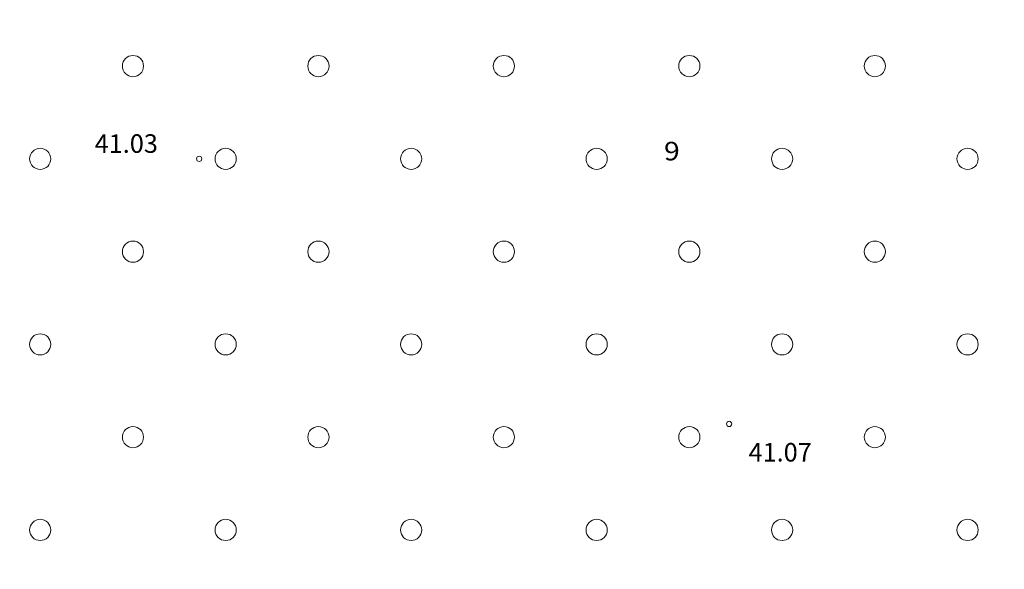
# Model space of a CAD drawing. Units: millimetres. Extents: x 553382 to 554993, y 6574720 to 6576035.
# Drawn here: x 553678 to 553715, y 6575470 to 6575490 of the extents above; entities that cross this region are included whole.
import ezdxf
from ezdxf.enums import TextEntityAlignment as Align

# ---------------------------------------------------------------- set-up
doc = ezdxf.new("R2010")
doc.units = ezdxf.units.MM
doc.layers.get('0').update_dxf_attribs({"lineweight": 13})
doc.layers.add('Dendro_nr', color=7, linetype='Continuous', true_color=0x000000)
doc.layers.add('Dendro_vormistus', color=250, linetype='Continuous')
for name, color, linetype, lineweight in [('HALJASTUS', 3, 'Continuous', 13), ('korgus-EH2000', 32, 'Continuous', 13), ('OPT-kaitsevöönd', 7, 'Continuous', 13)]:
    doc.layers.add(name, color=color, linetype=linetype, lineweight=lineweight)
doc.styles.add('italic', font='italic.shx')
doc.styles.add('Style-INTL_ISO', font='INTL_ISO.shx')

# ---------------------------------------------------------------- blocks, each defined once
blk = doc.blocks.new('METS')
at = {"color": 0, "linetype": 'Continuous'}
blk.add_circle((0, 0), 0.8, dxfattribs=at)
blk = doc.blocks.new('dendro')
at = {"layer": 'Dendro_nr', "color": 0, "style": 'Style-INTL_ISO', "width": 1.125}
blk.add_text('9', height=0.7, dxfattribs=at).set_placement((553702.541, 6575484.942))

msp = doc.modelspace()

# ---------------------------------------------------------------- hatches: boundary and pattern name
at = {"layer": 'OPT-kaitsevöönd', "ltscale": 0.5}
h = msp.add_hatch(dxfattribs=at)
h.set_pattern_fill('ANSI31', color=33, scale=0.5)
edge = h.paths.add_edge_path()
edge.add_line((553654.182, 6575442.045), (553679.201, 6575449.675))
edge.add_line((553679.201, 6575449.675), (553692.031, 6575454.108))
edge.add_line((553692.031, 6575454.108), (553704.412, 6575457.324))
edge.add_line((553704.412, 6575457.324), (553717.104, 6575461.094))
edge.add_line((553717.104, 6575461.094), (553741.154, 6575467.107))
edge.add_line((553741.154, 6575467.107), (553750.804, 6575468.919))
edge.add_line((553750.804, 6575468.919), (553757.911, 6575470.659))
edge.add_line((553757.911, 6575470.659), (553765.604, 6575472.154))
edge.add_line((553765.604, 6575472.154), (553782.541, 6575472.971))
edge.add_line((553782.541, 6575472.971), (553800.608, 6575472.306))
edge.add_line((553800.608, 6575472.306), (553820.316, 6575468.563))
edge.add_line((553820.316, 6575468.563), (553836.982, 6575461.495))
edge.add_line((553836.982, 6575461.495), (553841.705, 6575459.787))
edge.add_line((553841.705, 6575459.787), (553850.838, 6575455.594))
edge.add_line((553850.838, 6575455.594), (553851.688, 6575455.477))
edge.add_line((553851.688, 6575455.477), (553851.853, 6575455.646))
edge.add_line((553851.853, 6575455.646), (553853.182, 6575458.013))
edge.add_line((553853.182, 6575458.013), (553852.229, 6575459.066))
edge.add_line((553852.229, 6575459.066), (553854.066, 6575458.569))
edge.add_line((553854.066, 6575458.569), (553901.778, 6575562.498))
edge.add_line((553901.778, 6575562.498), (553924.863, 6575611.031))
edge.add_line((553924.863, 6575611.031), (553977.608, 6575726.024))
edge.add_line((553977.608, 6575726.024), (553974.099, 6575728.747))
edge.add_line((553974.099, 6575728.747), (553927.567, 6575749.641))
edge.add_line((553927.567, 6575749.641), (553877.622, 6575773.152))
edge.add_line((553877.622, 6575773.152), (553880.129, 6575778.394))
edge.add_line((553880.129, 6575778.394), (553901.358, 6575768.582))
edge.add_line((553901.358, 6575768.582), (553903.886, 6575773.564))
edge.add_line((553903.886, 6575773.564), (553905.688, 6575772.695))
edge.add_line((553905.688, 6575772.695), (553903.352, 6575767.66))
edge.add_line((553903.352, 6575767.66), (553907.075, 6575765.939))
edge.add_line((553907.075, 6575765.939), (553908.547, 6575769.07))
edge.add_line((553908.547, 6575769.07), (553904.831, 6575770.83))
edge.add_line((553904.831, 6575770.83), (553905.763, 6575772.827))
edge.add_line((553905.763, 6575772.827), (553913.433, 6575769.219))
edge.add_line((553913.433, 6575769.219), (553932.694, 6575760.399))
edge.add_line((553932.694, 6575760.399), (553938.102, 6575757.288))
edge.add_line((553938.102, 6575757.288), (553938.945, 6575756.486))
edge.add_line((553938.945, 6575756.486), (553937.601, 6575754.711))
edge.add_line((553937.601, 6575754.711), (553936.778, 6575755.512))
edge.add_line((553936.778, 6575755.512), (553931.686, 6575758.441))
edge.add_line((553931.686, 6575758.441), (553912.467, 6575767.209))
edge.add_line((553912.467, 6575767.209), (553910.975, 6575764.103))
edge.add_line((553910.975, 6575764.103), (553936.494, 6575752.279))
edge.add_line((553936.494, 6575752.279), (553937.611, 6575754.704))
edge.add_line((553937.611, 6575754.704), (553938.966, 6575756.471))
edge.add_arc((553939.781, 6575753.64), 2.946, 16.5377, 106.0657, ccw=False)
edge.add_line((553942.605, 6575754.478), (553948.45, 6575752.366))
edge.add_line((553948.45, 6575752.366), (553949.864, 6575751.03))
edge.add_line((553949.864, 6575751.03), (553948.664, 6575749.121))
edge.add_line((553948.664, 6575749.121), (553947.27, 6575750.454))
edge.add_line((553947.27, 6575750.454), (553941.798, 6575752.431))
edge.add_line((553941.798, 6575752.431), (553940.695, 6575750.237))
edge.add_line((553940.695, 6575750.237), (553947.304, 6575747.016))
edge.add_line((553947.304, 6575747.016), (553949.888, 6575751.003))
edge.add_arc((553950.938, 6575748.649), 2.577, 12.2464, 114.0439, ccw=False)
edge.add_line((553953.457, 6575749.196), (553956.944, 6575748.478))
edge.add_line((553956.944, 6575748.478), (553978.419, 6575738.93))
edge.add_line((553978.419, 6575738.93), (553982.878, 6575739.32))
edge.add_line((553982.878, 6575739.32), (553984.254, 6575741.849))
edge.add_line((553984.254, 6575741.849), (553985.361, 6575741.469))
edge.add_line((553985.361, 6575741.469), (553983.203, 6575737.129))
edge.add_line((553983.203, 6575737.129), (553978.041, 6575736.69))
edge.add_line((553978.041, 6575736.69), (553956.296, 6575746.362))
edge.add_line((553956.296, 6575746.362), (553952.475, 6575747.134))
edge.add_line((553952.475, 6575747.134), (553951.492, 6575745.072))
edge.add_line((553951.492, 6575745.072), (553981.073, 6575732.777))
edge.add_line((553981.073, 6575732.777), (553983.647, 6575738.054))
edge.add_line((553983.647, 6575738.054), (553989.617, 6575735.866))
edge.add_line((553989.617, 6575735.866), (553982.778, 6575721.412))
edge.add_line((553982.778, 6575721.412), (553979.411, 6575722.298))
edge.add_line((553979.411, 6575722.298), (553927.265, 6575609.925))
edge.add_line((553927.265, 6575609.925), (553904.242, 6575561.041))
edge.add_line((553904.242, 6575561.041), (553878.183, 6575505.007))
edge.add_line((553878.183, 6575505.007), (553861.349, 6575468.755))
edge.add_line((553861.349, 6575468.755), (553854.255, 6575454.192))
edge.add_line((553854.255, 6575454.192), (553850.04, 6575452.991))
edge.add_line((553850.04, 6575452.991), (553841.261, 6575456.833))
edge.add_line((553841.261, 6575456.833), (553835.361, 6575459.688))
edge.add_line((553835.361, 6575459.688), (553826.415, 6575463.43))
edge.add_line((553826.415, 6575463.43), (553817.701, 6575466.398))
edge.add_line((553817.701, 6575466.398), (553802.513, 6575469.448))
edge.add_line((553802.513, 6575469.448), (553794.714, 6575470.182))
edge.add_line((553794.714, 6575470.182), (553787.239, 6575470.576))
edge.add_line((553787.239, 6575470.576), (553780.287, 6575470.491))
edge.add_line((553780.287, 6575470.491), (553769.584, 6575469.544))
edge.add_line((553769.584, 6575469.544), (553759.997, 6575467.923))
edge.add_line((553759.997, 6575467.923), (553745.042, 6575464.916))
edge.add_line((553745.042, 6575464.916), (553720.839, 6575459.032))
edge.add_line((553720.839, 6575459.032), (553706.66, 6575455.244))
edge.add_line((553706.66, 6575455.244), (553696.836, 6575452.352))
edge.add_line((553696.836, 6575452.352), (553654.951, 6575439.387))
edge.add_line((553654.951, 6575439.387), (553654.182, 6575442.045))

# ---------------------------------------------------------------- linework, layer by layer
at = {"layer": 'korgus-EH2000', "linetype": 'Continuous', "ltscale": 0.5}
for centre in [(553685, 6575485), (553705, 6575475)]:
    msp.add_circle(centre, 0.1, dxfattribs=at)

# ---------------------------------------------------------------- block references
at = {"layer": 'Dendro_vormistus', "lineweight": 40}
msp.add_blockref('dendro', (0, 0), dxfattribs=at)
at = {"layer": 'HALJASTUS', "ltscale": 0.5, "xscale": 0.5, "yscale": 0.5, "zscale": 0.5}
for p in [(553682.5, 6575488.5), (553689.5, 6575488.5), (553696.5, 6575488.5), (553703.5, 6575488.5), (553710.5, 6575488.5), (553679, 6575485), (553686, 6575485), (553693, 6575485), (553700, 6575485), (553707, 6575485), (553714, 6575485), (553682.5, 6575481.5), (553689.5, 6575481.5), (553696.5, 6575481.5), (553703.5, 6575481.5), (553710.5, 6575481.5), (553679, 6575478), (553686, 6575478), (553693, 6575478), (553700, 6575478), (553707, 6575478), (553714, 6575478), (553682.5, 6575474.5), (553689.5, 6575474.5), (553696.5, 6575474.5), (553703.5, 6575474.5), (553710.5, 6575474.5), (553679, 6575471), (553686, 6575471), (553693, 6575471), (553700, 6575471), (553707, 6575471), (553714, 6575471)]:
    msp.add_blockref('METS', p, dxfattribs=at)

# ---------------------------------------------------------------- texts
at = {"layer": 'korgus-EH2000', "ltscale": 0.5, "style": 'italic'}
for s, p in [(' 41.03', (553680.842, 6575485.927)), (' 41.07', (553705.52, 6575474.28))]:
    msp.add_text(s, height=0.7, dxfattribs=at).set_placement(p, align=Align.TOP_LEFT)

doc.saveas('drawing.dxf')
